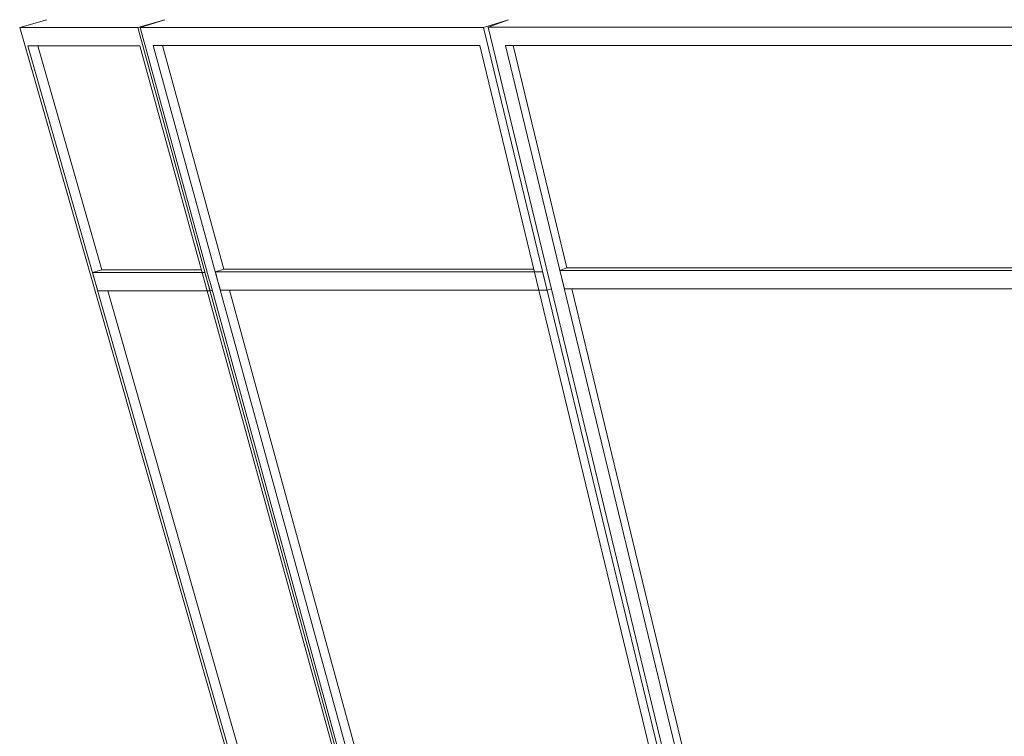
# Model space of a CAD drawing. Units: millimetres. Extents: x -80188 to 157657, y -341430 to 142077.
# Drawn here: x -78925 to -76330, y 6843 to 8732 of the extents above; entities that cross this region are included whole.
import ezdxf

# ---------------------------------------------------------------- set-up
doc = ezdxf.new("R2010")
doc.units = ezdxf.units.MM
doc.layers.add('A-GLAZ-CURT', color=7, linetype='Continuous', lineweight=9)
doc.layers.add('A-GLAZ-CWMG', color=7, linetype='Continuous', lineweight=9)

# ---------------------------------------------------------------- blocks, each defined once
blk = doc.blocks.new('Системная панель - С остеклением-810125-Западный')
at = {"layer": 'A-GLAZ-CURT'}
for p, q in [((-23075.5, 19985.4), (-22479.6, 17899.7)), ((-22468.4, 17860.6), (-22403.8, 17634.7)), ((-22403.8, 17634.7), (-22168.4, 17634.7))]:
    blk.add_line(p, q, dxfattribs=at)
blk = doc.blocks.new('Системная панель - С остеклением-810126-Западный')
at = {"layer": 'A-GLAZ-CURT'}
for p, q in [((-22754.6, 19987.4), (-22181.6, 17899.5)), ((-22170.9, 17860.7), (-22108.9, 17634.8)), ((-22108.9, 17634.8), (-22082.8, 17634.8)), ((-22057.9, 17634.8), (-21446.9, 17634.8)), ((-21421.4, 17634.8), (-21370.6, 17634.8))]:
    blk.add_line(p, q, dxfattribs=at)
blk = doc.blocks.new('Системная панель - С остеклением-810127-Западный')
at = {"layer": 'A-GLAZ-CURT'}
for p, q in [((-21852.6, 19991.1), (-21347.1, 17899.7)), ((-21337.5, 17860.2), (-21283.1, 17635.1)), ((-21283.1, 17635.1), (-20712, 17635.1)), ((-20687.4, 17635.1), (-20107.6, 17635.1))]:
    blk.add_line(p, q, dxfattribs=at)
blk = doc.blocks.new('Прямоугольный импост - 50 x 150 мм-810086-Западный')
at = {"layer": 'A-GLAZ-CWMG'}
for p, q in [((-22019.8, 20700), (-22072.8, 20680.2)), ((-20653.1, 20680.2), (-20600.1, 20700)), ((-20653.1, 20680.2), (-22072.8, 20680.2)), ((-22027.1, 20631.9), (-20678, 20631.9))]:
    blk.add_line(p, q, dxfattribs=at)
blk = doc.blocks.new('Прямоугольный импост - 50 x 150 мм-810088-Западный')
at = {"layer": 'A-GLAZ-CWMG'}
for p, q in [((-22925.3, 20700), (-22990.4, 20679.8)), ((-22084.9, 20679.8), (-22019.8, 20700)), ((-22084.9, 20679.8), (-22990.4, 20679.8)), ((-22955.5, 20631.6), (-22095, 20631.6))]:
    blk.add_line(p, q, dxfattribs=at)
blk = doc.blocks.new('Прямоугольный импост - 50 x 150 мм-810140-Западный')
at = {"layer": 'A-GLAZ-CWMG'}
for p, q in [((-21945.3, 20012.6), (-21434.6, 17899.5)), ((-21413, 17899.9), (-21923.4, 20011.5)), ((-21340.5, 17600), (-21403.3, 17860)), ((-21422.6, 17849.8), (-21368.9, 17627.9))]:
    blk.add_line(p, q, dxfattribs=at)
blk = doc.blocks.new('Прямоугольный импост - 50 x 150 мм-810090-Западный')
at = {"layer": 'A-GLAZ-CWMG'}
for p, q in [((-23236.2, 20700), (-23307.6, 20679.6)), ((-22996.7, 20679.6), (-22925.3, 20700)), ((-22996.7, 20679.6), (-23307.6, 20679.6)), ((-23286.4, 20631.5), (-22990.9, 20631.5))]:
    blk.add_line(p, q, dxfattribs=at)
blk = doc.blocks.new('Прямоугольный импост - 50 x 150 мм-810141-Западный')
at = {"layer": 'A-GLAZ-CWMG'}
for p, q in [((-22820.6, 20011), (-22241, 17899.3)), ((-22233.6, 17899.6), (-22812.8, 20009.5)), ((-22230.3, 17860.2), (-22166.5, 17627.7)), ((-22151.4, 17600), (-22222.8, 17860.1))]:
    blk.add_line(p, q, dxfattribs=at)
blk = doc.blocks.new('Системная панель - С остеклением-810155-Западный')
at = {"layer": 'A-GLAZ-CURT'}
for p, q in [((-23260.1, 20631.5), (-23091.3, 20040.5)), ((-23091.3, 20040.5), (-22828.7, 20040.5))]:
    blk.add_line(p, q, dxfattribs=at)
blk = doc.blocks.new('Системная панель - С остеклением-810156-Западный')
at = {"layer": 'A-GLAZ-CURT'}
for p, q in [((-22931.5, 20631.6), (-22769.7, 20042.4)), ((-22769.7, 20042.4), (-21952.5, 20042.4))]:
    blk.add_line(p, q, dxfattribs=at)
blk = doc.blocks.new('Системная панель - С остеклением-810157-Западный')
at = {"layer": 'A-GLAZ-CURT'}
for p, q in [((-22007.5, 20631.9), (-21865.9, 20046.1)), ((-21865.9, 20046.1), (-20566.5, 20046.1))]:
    blk.add_line(p, q, dxfattribs=at)
blk = doc.blocks.new('Прямоугольный импост - 50 x 150 мм-810174-Западный')
at = {"layer": 'A-GLAZ-CWMG'}
for p, q in [((-21912.1, 20015.2), (-21400.6, 17899)), ((-21366.6, 17899.3), (-21878.7, 20018)), ((-21391.3, 17860.5), (-21328.3, 17600)), ((-21301.1, 17628.4), (-21357.2, 17860.3)), ((-21301.1, 17628.4), (-21283.1, 17635.1))]:
    blk.add_line(p, q, dxfattribs=at)
blk = doc.blocks.new('Прямоугольный импост - 50 x 150 мм-810110-Западный')
at = {"layer": 'A-GLAZ-CWMG'}
for p, q in [((-21865.9, 20046.1), (-21883.9, 20039.3)), ((-20531.4, 20039.3), (-21883.9, 20039.3)), ((-21883.9, 20039.3), (-21878.7, 20018)), ((-20531.4, 20039.3), (-20521.7, 19991.1)), ((-21878.7, 20018), (-21872.2, 19991.1)), ((-21872.2, 19991.1), (-20522, 19991.1)), ((-20521.7, 19991.1), (-20506.2, 19996.9))]:
    blk.add_line(p, q, dxfattribs=at)
blk = doc.blocks.new('Прямоугольный импост - 50 x 150 мм-810175-Западный')
at = {"layer": 'A-GLAZ-CWMG'}
for p, q in [((-22019.8, 20700), (-22084.9, 20679.8)), ((-21923.4, 20011.5), (-22084.9, 20679.8)), ((-22095, 20631.6), (-21945.3, 20012.6))]:
    blk.add_line(p, q, dxfattribs=at)
blk = doc.blocks.new('Прямоугольный импост - 50 x 150 мм-810176-Западный')
at = {"layer": 'A-GLAZ-CWMG'}
for p, q in [((-22806.9, 20011.2), (-22227.3, 17899.6)), ((-22205.6, 17899.6), (-22785.9, 20013.9)), ((-22216.5, 17860.2), (-22145.1, 17600)), ((-22131, 17627.9), (-22194.7, 17860)), ((-22131, 17627.9), (-22108.9, 17634.8))]:
    blk.add_line(p, q, dxfattribs=at)
blk = doc.blocks.new('Прямоугольный импост - 50 x 150 мм-810111-Западный')
at = {"layer": 'A-GLAZ-CWMG'}
for p, q in [((-22769.7, 20042.4), (-22791.9, 20035.5)), ((-21929.4, 20035.5), (-22791.9, 20035.5)), ((-22791.9, 20035.5), (-22785.9, 20013.9)), ((-21929.4, 20035.5), (-21917.3, 19987.4)), ((-22785.9, 20013.9), (-22778.6, 19987.4)), ((-22778.6, 19987.4), (-21917.5, 19987.4)), ((-21917.3, 19987.4), (-21906.2, 19990.8))]:
    blk.add_line(p, q, dxfattribs=at)
blk = doc.blocks.new('Прямоугольный импост - 50 x 150 мм-810177-Западный')
at = {"layer": 'A-GLAZ-CWMG'}
for p, q in [((-22925.3, 20700), (-22996.7, 20679.6)), ((-22812.8, 20009.5), (-22996.7, 20679.6)), ((-22990.9, 20631.5), (-22820.6, 20011))]:
    blk.add_line(p, q, dxfattribs=at)
blk = doc.blocks.new('Прямоугольный импост - 50 x 150 мм-810178-Западный')
at = {"layer": 'A-GLAZ-CWMG'}
for p, q in [((-23116.1, 20009.5), (-22513.4, 17900)), ((-22505.7, 17899.3), (-23109.2, 20011.5)), ((-22501.9, 17860), (-22427.6, 17600)), ((-22428.1, 17627.7), (-22494.5, 17860)), ((-22428.1, 17627.7), (-22403.8, 17634.7))]:
    blk.add_line(p, q, dxfattribs=at)
blk = doc.blocks.new('Прямоугольный импост - 50 x 150 мм-810112-Западный')
at = {"layer": 'A-GLAZ-CWMG'}
for p, q in [((-23091.3, 20040.5), (-23115.5, 20033.5)), ((-22819.5, 20033.5), (-23115.5, 20033.5)), ((-23115.5, 20033.5), (-23109.2, 20011.5)), ((-22819.5, 20033.5), (-22806, 19985.4)), ((-23109.2, 20011.5), (-23101.8, 19985.4)), ((-23101.8, 19985.4), (-22806.2, 19985.4)), ((-22806, 19985.4), (-22800.3, 19987.1))]:
    blk.add_line(p, q, dxfattribs=at)
blk = doc.blocks.new('Прямоугольный импост - 50 x 150 мм-810191-Западный')
at = {"layer": 'A-GLAZ-CWMG'}
for p, q in [((-22072.8, 20680.2), (-22019.8, 20700)), ((-22072.8, 20680.2), (-21912.1, 20015.2)), ((-21878.7, 20018), (-22027.1, 20631.9))]:
    blk.add_line(p, q, dxfattribs=at)
blk = doc.blocks.new('Прямоугольный импост - 50 x 150 мм-810192-Западный')
at = {"layer": 'A-GLAZ-CWMG'}
for p, q in [((-22990.4, 20679.8), (-22925.3, 20700)), ((-22990.4, 20679.8), (-22807, 20011.5)), ((-22785.9, 20013.9), (-22955.5, 20631.6))]:
    blk.add_line(p, q, dxfattribs=at)
blk = doc.blocks.new('Прямоугольный импост - 50 x 150 мм-810193-Западный')
at = {"layer": 'A-GLAZ-CWMG'}
for p, q in [((-23307.6, 20679.6), (-23236.2, 20700)), ((-23307.6, 20679.6), (-23116.1, 20009.5)), ((-23109.2, 20011.5), (-23286.4, 20631.5))]:
    blk.add_line(p, q, dxfattribs=at)

msp = doc.modelspace()

# ---------------------------------------------------------------- block references
at = {"layer": 'A-GLAZ-CURT'}
for name in ['Системная панель - С остеклением-810155-Западный', 'Системная панель - С остеклением-810156-Западный', 'Системная панель - С остеклением-810157-Западный', 'Системная панель - С остеклением-810126-Западный', 'Системная панель - С остеклением-810127-Западный', 'Системная панель - С остеклением-810125-Западный']:
    msp.add_blockref(name, (-55616.9, -11968.5), dxfattribs=at)
at = {"layer": 'A-GLAZ-CWMG'}
for name in ['Прямоугольный импост - 50 x 150 мм-810090-Западный', 'Прямоугольный импост - 50 x 150 мм-810193-Западный', 'Прямоугольный импост - 50 x 150 мм-810177-Западный', 'Прямоугольный импост - 50 x 150 мм-810088-Западный', 'Прямоугольный импост - 50 x 150 мм-810192-Западный', 'Прямоугольный импост - 50 x 150 мм-810175-Западный', 'Прямоугольный импост - 50 x 150 мм-810086-Западный', 'Прямоугольный импост - 50 x 150 мм-810191-Западный', 'Прямоугольный импост - 50 x 150 мм-810112-Западный', 'Прямоугольный импост - 50 x 150 мм-810111-Западный', 'Прямоугольный импост - 50 x 150 мм-810110-Западный', 'Прямоугольный импост - 50 x 150 мм-810176-Западный', 'Прямоугольный импост - 50 x 150 мм-810174-Западный', 'Прямоугольный импост - 50 x 150 мм-810178-Западный', 'Прямоугольный импост - 50 x 150 мм-810141-Западный', 'Прямоугольный импост - 50 x 150 мм-810140-Западный']:
    msp.add_blockref(name, (-55616.9, -11968.5), dxfattribs=at)

doc.saveas('drawing.dxf')
